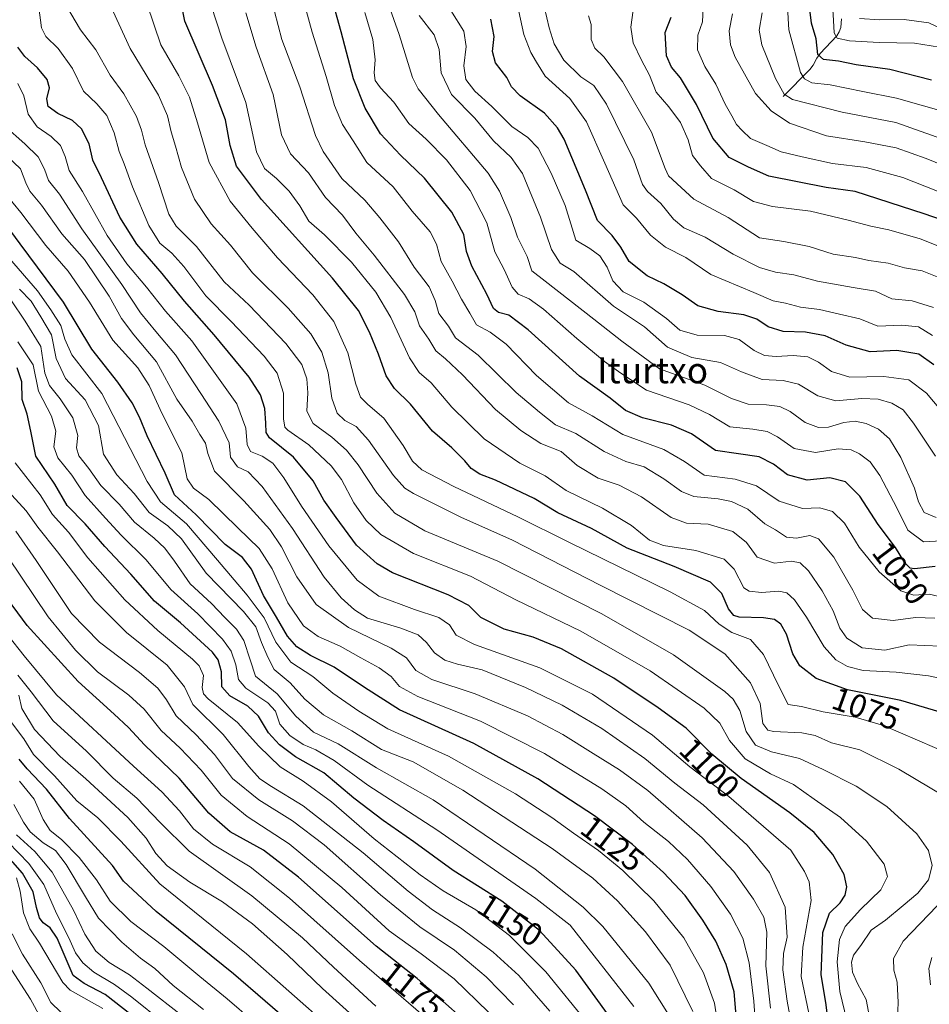
# Model space of a CAD drawing. Units: metres. Extents: x 577962 to 579809, y 4761272 to 4763598.
# Drawn here: x 578598 to 578879, y 4762695 to 4763000 of the extents above; entities that cross this region are included whole.
import ezdxf
from ezdxf.enums import TextEntityAlignment as Align

# ---------------------------------------------------------------- set-up
doc = ezdxf.new("R2010")
doc.units = ezdxf.units.M
doc.header["$MEASUREMENT"] = 0
for name, color, linetype, lineweight in [('Corriente natural lineal', 142, 'Continuous', 13), ('Curva de nivel maestra', 36, 'Continuous', 30), ('Curva de nivel normal', 36, 'Continuous', 0), ('Rótulo de curva de nivel directora', 19, 'Continuous', 0), ('Texto cartográfico', 19, 'Continuous', 0)]:
    doc.layers.add(name, color=color, linetype=linetype, lineweight=lineweight)
doc.styles.add('Arial', font='txt', dxfattribs={"height": 0.2})

# ---------------------------------------------------------------- blocks, each defined once
blk = doc.blocks.new('*U155')
at = {"layer": 'Curva de nivel normal', "color": 36, "linetype": 'Continuous', "lineweight": 0}
blk.add_polyline3d([(578853.7, 4762690.28, 1095), (578851.56, 4762699.23, 1095), (578850.74, 4762708.46, 1095), (578851.4, 4762715.37, 1095), (578853.18, 4762719.39, 1095), (578857.88, 4762724.66, 1095), (578864.21, 4762730.74, 1095), (578866.32, 4762734.8, 1095), (578865.2, 4762738.62, 1095), (578859.81, 4762745.78, 1095), (578851.78, 4762753.08, 1095), (578843.64, 4762758.71, 1095), (578837.16, 4762763.23, 1095), (578830.14, 4762766.54, 1095), (578822.29, 4762771.25, 1095), (578817.39, 4762776.88, 1095), (578814.41, 4762782.26, 1095), (578809.58, 4762786.9, 1095), (578792.88, 4762798.42, 1095), (578771.44, 4762810.66, 1095), (578751.37, 4762820.38, 1095), (578737.37, 4762827.71, 1095), (578719.69, 4762834.73, 1095), (578709.63, 4762840.56, 1095), (578705.03, 4762844.85, 1095), (578701.24, 4762850.33, 1095), (578697.46, 4762857.52, 1095), (578694.22, 4762861.82, 1095), (578687.38, 4762868.26, 1095), (578680.87, 4762872.81, 1095), (578679.9, 4762873.74, 1095), (578679.49, 4762876.34, 1095), (578679.54, 4762884.28, 1095), (578677.56, 4762890.44, 1095), (578673.51, 4762895.7, 1095), (578663.34, 4762906.41, 1095), (578655.47, 4762914.33, 1095), (578648.67, 4762923.42, 1095), (578645.01, 4762927.53, 1095), (578641.26, 4762930.6, 1095), (578637.84, 4762936.1, 1095), (578632.82, 4762948.08, 1095), (578630.24, 4762955.16, 1095), (578628.68, 4762958.94, 1095), (578627.18, 4762964.77, 1095), (578624.86, 4762970.11, 1095), (578621.82, 4762973.75, 1095), (578617.64, 4762977.66, 1095), (578614.31, 4762984.64, 1095), (578609.8, 4762990.81, 1095), (578606.04, 4762994.56, 1095), (578604.7, 4762997.23, 1095), (578603.81, 4763003.52, 1095)], dxfattribs=at)
blk = doc.blocks.new('*U159')
at = {"layer": 'Curva de nivel maestra', "color": 36, "linetype": 'Continuous', "lineweight": 30}
blk.add_polyline3d([(578848.07, 4762689.35, 1100), (578847.25, 4762695.86, 1100), (578845.78, 4762704.47, 1100), (578846.23, 4762717.54, 1100), (578848.32, 4762723.5, 1100), (578851.59, 4762726.72, 1100), (578853.22, 4762729.02, 1100), (578853.74, 4762731.68, 1100), (578852.92, 4762735.48, 1100), (578849.38, 4762741.67, 1100), (578843.62, 4762748.4, 1100), (578836.06, 4762754.56, 1100), (578821.06, 4762765.16, 1100), (578812, 4762772.63, 1100), (578804.05, 4762780.68, 1100), (578795.32, 4762786.94, 1100), (578781.6, 4762796.16, 1100), (578765.52, 4762805.22, 1100), (578756.66, 4762808.87, 1100), (578747.74, 4762811.27, 1100), (578740.57, 4762814.95, 1100), (578736.78, 4762818.62, 1100), (578730.46, 4762821.89, 1100), (578713.21, 4762828.75, 1100), (578708.52, 4762831.5, 1100), (578702.08, 4762837.31, 1100), (578695.78, 4762845.78, 1100), (578691.94, 4762851.2, 1100), (578688.64, 4762857.15, 1100), (578682.65, 4762864.46, 1100), (578675.15, 4762870.5, 1100), (578674.15, 4762872.1, 1100), (578674, 4762875.02, 1100), (578673.69, 4762879.49, 1100), (578672.42, 4762883.78, 1100), (578668.86, 4762889.23, 1100), (578658.1, 4762902.33, 1100), (578648.91, 4762912.7, 1100), (578641.98, 4762921.27, 1100), (578634.13, 4762930.3, 1100), (578628.94, 4762938.71, 1100), (578623.27, 4762950.8, 1100), (578620.6, 4762956.34, 1100), (578619.4, 4762961.32, 1100), (578617.06, 4762965.98, 1100), (578614.29, 4762968.54, 1100), (578609.68, 4762970.77, 1100), (578606.77, 4762972.92, 1100), (578606.3, 4762975.27, 1100), (578607.19, 4762978.61, 1100), (578606.4, 4762981.27, 1100), (578603.45, 4762984.88, 1100), (578599.5, 4762988.37, 1100), (578597.33, 4762991.21, 1100)], dxfattribs=at)

msp = doc.modelspace()

# ---------------------------------------------------------------- linework, layer by layer
at = {"layer": 'Corriente natural lineal', "color": 142, "linetype": 'Continuous', "lineweight": 13}
msp.add_polyline3d([(578834, 4762976, 984.91), (578842.21, 4762984.28, 977.62), (578843.3, 4762985.68, 976.88), (578844.41, 4762987.83, 975.43), (578845.44, 4762989.29, 974.29), (578850.59, 4762994.72, 969.69), (578851.35, 4762995.96, 968.68), (578851.8, 4762997.27, 967.96), (578852, 4763000, 967.52)], dxfattribs=at)
at = {"layer": 'Curva de nivel maestra', "color": 36, "linetype": 'Continuous', "lineweight": 30}
for points in [[(578898.98, 4762780.79, 1075), (578870.38, 4762789.2, 1075), (578853.94, 4762792.51, 1075), (578844.21, 4762796.03, 1075), (578839.16, 4762799.94, 1075), (578837.04, 4762803.66, 1075), (578835.09, 4762809.71, 1075), (578833.29, 4762812.83, 1075), (578831.33, 4762814.31, 1075), (578827.91, 4762814.79, 1075), (578820.39, 4762815.02, 1075), (578818.8, 4762815.52, 1075), (578817.13, 4762817.55, 1075), (578815.06, 4762822.36, 1075), (578811.54, 4762825.88, 1075), (578800.29, 4762830.66, 1075), (578785.76, 4762836.38, 1075), (578774.73, 4762842.4, 1075), (578764.3, 4762847.31, 1075), (578757.02, 4762851.69, 1075), (578745.08, 4762857.33, 1075), (578740.23, 4762859.25, 1075), (578737.49, 4762860.98, 1075), (578735.58, 4762863.35, 1075), (578731.52, 4762867.34, 1075), (578725.58, 4762872.52, 1075), (578718.78, 4762880.88, 1075), (578713.83, 4762885.75, 1075), (578711.22, 4762889.65, 1075), (578708.91, 4762896.36, 1075), (578706.09, 4762903.09, 1075), (578702.65, 4762909.77, 1075), (578694.65, 4762919.79, 1075), (578672.75, 4762944.16, 1075), (578664.97, 4762954.43, 1075), (578662.99, 4762960.83, 1075), (578661.54, 4762968.81, 1075), (578657.55, 4762979.39, 1075), (578649.01, 4762999.27, 1075), (578646, 4763014.26, 1075)], [(578881.04, 4762830.7, 1050), (578874.57, 4762829.92, 1050), (578873.26, 4762830.15, 1050), (578871.65, 4762831.81, 1050), (578868.74, 4762836.52, 1050), (578863.35, 4762843.62, 1050), (578857.67, 4762852.44, 1050), (578853.27, 4762856.89, 1050), (578848.41, 4762858.08, 1050), (578841.44, 4762857.39, 1050), (578835.4, 4762859.02, 1050), (578831.06, 4762862.35, 1050), (578826.63, 4762864.58, 1050), (578820.21, 4762865.53, 1050), (578813.09, 4762866.49, 1050), (578805.66, 4762871.64, 1050), (578799.46, 4762874.38, 1050), (578790.54, 4762876.64, 1050), (578785.28, 4762878.92, 1050), (578780.48, 4762882.69, 1050), (578771.06, 4762889.53, 1050), (578755.21, 4762903.87, 1050), (578749.18, 4762908.4, 1050), (578745.99, 4762909.19, 1050), (578744.43, 4762910.46, 1050), (578742.42, 4762914.83, 1050), (578737.74, 4762923.48, 1050), (578736.07, 4762928.1, 1050), (578735.25, 4762933.28, 1050), (578731.52, 4762940.17, 1050), (578723.07, 4762950.77, 1050), (578715.73, 4762957.83, 1050), (578709.53, 4762964.41, 1050), (578704.74, 4762972.34, 1050), (578701.14, 4762981.49, 1050), (578697.3, 4762996.01, 1050), (578694.31, 4763006.81, 1050)], [(578879.92, 4762981.01, 975), (578867.04, 4762984.28, 975), (578856.59, 4762985.74, 975), (578851.07, 4762986.92, 975), (578846.49, 4762987.46, 975), (578844.73, 4762989.01, 975), (578844.17, 4762993.78, 975), (578842.74, 4762998.68, 975), (578841.97, 4763005.49, 975)], [(578880.56, 4762893, 1025), (578875.91, 4762896.3, 1025), (578869.13, 4762897.48, 1025), (578860.95, 4762897.08, 1025), (578853.48, 4762899.1, 1025), (578846.96, 4762901.98, 1025), (578840.9, 4762903.14, 1025), (578834, 4762903.35, 1025), (578829.4, 4762904.8, 1025), (578825.87, 4762907.09, 1025), (578821.83, 4762908.52, 1025), (578813.94, 4762909.52, 1025), (578807.62, 4762911.27, 1025), (578802.74, 4762914.67, 1025), (578797.13, 4762918.07, 1025), (578791.92, 4762920.52, 1025), (578786.38, 4762924.99, 1025), (578783.84, 4762929.38, 1025), (578781.16, 4762933.04, 1025), (578776.62, 4762937.61, 1025), (578772.86, 4762947, 1025), (578766.27, 4762962.78, 1025), (578764.28, 4762966.33, 1025), (578760.19, 4762970.8, 1025), (578752.67, 4762976.22, 1025), (578750.02, 4762978.99, 1025), (578748.58, 4762981.81, 1025), (578745.02, 4762986.42, 1025), (578744.14, 4762989.93, 1025), (578744.65, 4762994.58, 1025), (578743.59, 4762999.86, 1025)], [(578901.39, 4762931.44, 1000), (578877.64, 4762939.67, 1000), (578856.23, 4762946.6, 1000), (578847.31, 4762947.85, 1000), (578829.62, 4762951.32, 1000), (578823.26, 4762954.15, 1000), (578817.28, 4762957.12, 1000), (578812.28, 4762963.06, 1000), (578807.22, 4762973.46, 1000), (578802.22, 4762981.78, 1000), (578799.44, 4762985.03, 1000), (578797.94, 4762988.56, 1000), (578797.52, 4762995.72, 1000), (578799.38, 4763000.53, 1000)], [(578819.62, 4762690.63, 1125), (578818.9, 4762699.14, 1125), (578816.34, 4762707.66, 1125), (578813.14, 4762714.8, 1125), (578809.22, 4762721.35, 1125), (578803.69, 4762728.94, 1125), (578797.05, 4762736.02, 1125), (578787.41, 4762744.71, 1125), (578775.68, 4762753.63, 1125), (578758.11, 4762765.06, 1125), (578738.38, 4762776, 1125), (578715.38, 4762786.35, 1125), (578704.52, 4762793.24, 1125), (578695.21, 4762799.56, 1125), (578687.9, 4762803.16, 1125), (578683.6, 4762805.84, 1125), (578680.76, 4762809.18, 1125), (578677.39, 4762815.02, 1125), (578673.28, 4762821.69, 1125), (578669.65, 4762829.86, 1125), (578666.84, 4762833.46, 1125), (578661.44, 4762837.45, 1125), (578652.54, 4762846.6, 1125), (578645.82, 4762852.88, 1125), (578642.95, 4762859.53, 1125), (578637.35, 4762871.06, 1125), (578634.94, 4762876.81, 1125), (578632.69, 4762881.24, 1125), (578628.28, 4762887.62, 1125), (578620.23, 4762897.82, 1125), (578611.53, 4762912.37, 1125), (578598.04, 4762930.48, 1125), (578591.34, 4762939.38, 1125)], [(578782.71, 4762688.28, 1150), (578769.95, 4762705.91, 1150), (578758.68, 4762718.18, 1150), (578747.01, 4762727.19, 1150), (578732, 4762736.71, 1150), (578719.81, 4762745.56, 1150), (578710.32, 4762752.1, 1150), (578701.28, 4762759.1, 1150), (578691.97, 4762766.88, 1150), (578683.23, 4762771.85, 1150), (578678.22, 4762775.51, 1150), (578674.91, 4762779.2, 1150), (578671.8, 4762784.45, 1150), (578668.5, 4762787.46, 1150), (578662.88, 4762790.65, 1150), (578660.4, 4762793.49, 1150), (578660.31, 4762798.15, 1150), (578659.29, 4762801.79, 1150), (578657.56, 4762804.16, 1150), (578647.62, 4762813.22, 1150), (578639.67, 4762819.94, 1150), (578632.35, 4762828.29, 1150), (578624.28, 4762836.88, 1150), (578618.23, 4762843.83, 1150), (578612.6, 4762849.54, 1150), (578608.85, 4762856.12, 1150), (578602.9, 4762864.79, 1150), (578601.39, 4762872.47, 1150), (578600.21, 4762877.76, 1150), (578598.67, 4762882.27, 1150), (578598.64, 4762887.75, 1150), (578597.14, 4762892.11, 1150)], [(578734.18, 4762691.55, 1175), (578720.85, 4762703.25, 1175), (578708.15, 4762713.3, 1175), (578684.18, 4762734.6, 1175), (578673.34, 4762742.96, 1175), (578663.06, 4762748.67, 1175), (578656.43, 4762754.37, 1175), (578647.27, 4762765.21, 1175), (578636.57, 4762775.52, 1175), (578631.62, 4762780.9, 1175), (578627.16, 4762785.07, 1175), (578616.02, 4762795.17, 1175), (578600.2, 4762812.44, 1175), (578592.68, 4762822.62, 1175)], [(578683.58, 4762687.88, 1200), (578664.02, 4762704.73, 1200), (578640.12, 4762724, 1200), (578630.06, 4762733.41, 1200), (578626.66, 4762738.27, 1200), (578613.32, 4762752.76, 1200), (578606.23, 4762761.84, 1200), (578600.22, 4762768.1, 1200), (578597.79, 4762771.15, 1200)], [(578634.76, 4762690.17, 1225), (578624.35, 4762698.33, 1225), (578617.83, 4762701.77, 1225), (578614.52, 4762704.27, 1225), (578609.51, 4762715.79, 1225), (578607.34, 4762718.96, 1225), (578605.2, 4762720.48, 1225), (578604.1, 4762722.09, 1225), (578603.14, 4762725.28, 1225), (578602.12, 4762730.11, 1225), (578598.84, 4762735.88, 1225), (578592.1, 4762743.45, 1225)]]:
    msp.add_polyline3d(points, dxfattribs=at)
at = {"layer": 'Curva de nivel normal', "color": 36, "linetype": 'Continuous', "lineweight": 0}
for points in [[(578635.18, 4763010.92, 1080), (578641.57, 4762991.94, 1080), (578647.1, 4762982.36, 1080), (578650.4, 4762975.74, 1080), (578652.92, 4762967.86, 1080), (578656.52, 4762955.54, 1080), (578663.01, 4762943.6, 1080), (578669.87, 4762935.29, 1080), (578677.61, 4762926.14, 1080), (578688.57, 4762914.69, 1080), (578695.04, 4762906.38, 1080), (578699.4, 4762896.73, 1080), (578701.89, 4762887.09, 1080), (578703.36, 4762883.01, 1080), (578705.62, 4762880.74, 1080), (578710.54, 4762876.5, 1080), (578716.56, 4762868.09, 1080), (578719.36, 4762863.29, 1080), (578722.3, 4762860.58, 1080), (578732.15, 4762855.38, 1080), (578751.96, 4762846.07, 1080), (578767.78, 4762838.16, 1080), (578799.1, 4762822.88, 1080), (578809.65, 4762817.1, 1080), (578814.17, 4762812.8, 1080), (578818.1, 4762810.29, 1080), (578823.94, 4762808.1, 1080), (578827.96, 4762803.51, 1080), (578832.56, 4762793.93, 1080), (578835.57, 4762788.06, 1080), (578839.65, 4762787.42, 1080), (578846.33, 4762785.71, 1080), (578856.28, 4762784.08, 1080), (578865.06, 4762781.54, 1080), (578901.82, 4762765.68, 1080)], [(578834.99, 4763010.92, 980), (578835.74, 4762996.6, 980), (578839.42, 4762983.39, 980), (578840.6, 4762981.4, 980), (578842.86, 4762980.25, 980), (578848.53, 4762979.61, 980), (578858.66, 4762977.54, 980), (578869.03, 4762975.51, 980), (578884.32, 4762971.13, 980)], [(578685.28, 4763007.25, 1055), (578688.35, 4762995.92, 1055), (578692.65, 4762982.17, 1055), (578695.29, 4762973.22, 1055), (578697.74, 4762967.34, 1055), (578701.02, 4762962.29, 1055), (578705.3, 4762955.57, 1055), (578713.41, 4762948.01, 1055), (578719.31, 4762940.58, 1055), (578724.83, 4762934.18, 1055), (578726.79, 4762930.35, 1055), (578728.24, 4762924.94, 1055), (578731.62, 4762918.94, 1055), (578734.59, 4762913.29, 1055), (578737.14, 4762909.01, 1055), (578739.16, 4762905.34, 1055), (578743.37, 4762903.14, 1055), (578748.34, 4762899.38, 1055), (578757.71, 4762889.68, 1055), (578767.67, 4762881.28, 1055), (578774.98, 4762877.27, 1055), (578784.48, 4762871.48, 1055), (578797.14, 4762866.87, 1055), (578803.47, 4762863.13, 1055), (578809.56, 4762858.94, 1055), (578819.17, 4762857.68, 1055), (578825.72, 4762855.57, 1055), (578832.74, 4762850.92, 1055), (578839.94, 4762848.56, 1055), (578845.33, 4762848.8, 1055), (578849.27, 4762847.72, 1055), (578852.93, 4762844.06, 1055), (578857.56, 4762836.64, 1055), (578863.66, 4762829, 1055), (578870.43, 4762823.18, 1055), (578874.41, 4762821.84, 1055), (578879.11, 4762822.16, 1055), (578883.58, 4762821.14, 1055)], [(578710.3, 4763009.12, 1040), (578715.26, 4762995.19, 1040), (578719.4, 4762981.9, 1040), (578721.18, 4762978.39, 1040), (578727.41, 4762970.44, 1040), (578742.78, 4762952.23, 1040), (578746.26, 4762946.72, 1040), (578749.81, 4762938.62, 1040), (578751.91, 4762932.5, 1040), (578754.82, 4762926.51, 1040), (578756.33, 4762922.12, 1040), (578760.42, 4762918.94, 1040), (578775.42, 4762907.09, 1040), (578784.11, 4762900.36, 1040), (578795.81, 4762891.76, 1040), (578809.8, 4762886.75, 1040), (578818.03, 4762882.65, 1040), (578823.2, 4762880.82, 1040), (578828.84, 4762880.67, 1040), (578833.03, 4762880.15, 1040), (578836.15, 4762878.64, 1040), (578840.85, 4762875.21, 1040), (578844.95, 4762873.62, 1040), (578848, 4762873.77, 1040), (578852.8, 4762875.19, 1040), (578856.23, 4762875.6, 1040), (578859.64, 4762874.92, 1040), (578863.49, 4762873.11, 1040), (578866.88, 4762870.16, 1040), (578870.4, 4762864.36, 1040), (578874.67, 4762854.92, 1040), (578875.82, 4762850.66, 1040), (578877.65, 4762847.33, 1040), (578881.32, 4762845.82, 1040)], [(578758.73, 4763009.72, 1015), (578761.61, 4762997.21, 1015), (578763.24, 4762992.3, 1015), (578766.14, 4762987.24, 1015), (578771.45, 4762982.05, 1015), (578775.42, 4762979.35, 1015), (578779.35, 4762973.62, 1015), (578787.82, 4762956.42, 1015), (578790.53, 4762948.81, 1015), (578792.01, 4762946.64, 1015), (578796.17, 4762942.87, 1015), (578800.05, 4762938.03, 1015), (578803.33, 4762935.4, 1015), (578809.87, 4762932.48, 1015), (578818.55, 4762927.26, 1015), (578826.66, 4762923.11, 1015), (578831.66, 4762921.64, 1015), (578837.33, 4762920.84, 1015), (578844.6, 4762918.84, 1015), (578855.64, 4762916.9, 1015), (578862.52, 4762915.76, 1015), (578867.62, 4762913.4, 1015), (578873.88, 4762912.82, 1015), (578880.54, 4762910.77, 1015)], [(578860.67, 4762691.34, 1090), (578859.68, 4762696.83, 1090), (578856.96, 4762701.8, 1090), (578855.48, 4762705.22, 1090), (578855.1, 4762708.32, 1090), (578855.72, 4762710.48, 1090), (578858.05, 4762713.52, 1090), (578861.23, 4762718.26, 1090), (578865.61, 4762721.36, 1090), (578871.09, 4762725.88, 1090), (578875.7, 4762729.68, 1090), (578878.96, 4762733.77, 1090), (578880.08, 4762738.22, 1090), (578878.95, 4762742.82, 1090), (578875.34, 4762748.01, 1090), (578866.09, 4762756.47, 1090), (578856.61, 4762762.8, 1090), (578846.4, 4762767.96, 1090), (578839.07, 4762771.33, 1090), (578830.43, 4762773.34, 1090), (578825.49, 4762775.42, 1090), (578822.53, 4762779.64, 1090), (578820.59, 4762786.18, 1090), (578818.52, 4762789.66, 1090), (578815.93, 4762792, 1090), (578800.07, 4762803.36, 1090), (578777.91, 4762816.09, 1090), (578745.83, 4762832.35, 1090), (578723.24, 4762841.75, 1090), (578713.91, 4762847.19, 1090), (578708.36, 4762853.31, 1090), (578702.55, 4762862.07, 1090), (578699.01, 4762866.59, 1090), (578694.43, 4762870.62, 1090), (578688.64, 4762874.92, 1090), (578686.72, 4762878.69, 1090), (578687, 4762884.38, 1090), (578686.68, 4762888.65, 1090), (578685.14, 4762893.08, 1090), (578680.28, 4762899.64, 1090), (578668.92, 4762911.47, 1090), (578661.16, 4762918.7, 1090), (578652.61, 4762929.56, 1090), (578646.33, 4762935.94, 1090), (578644.08, 4762939.62, 1090), (578640.88, 4762949.39, 1090), (578636.72, 4762961, 1090), (578635.61, 4762965.56, 1090), (578634.09, 4762969.79, 1090), (578630.12, 4762976.82, 1090), (578625.95, 4762982.54, 1090), (578621.52, 4762990.44, 1090), (578616.72, 4762996.64, 1090), (578612.37, 4763003.96, 1090)], [(578884.79, 4762759.05, 1085), (578869.76, 4762768.03, 1085), (578857.67, 4762773.95, 1085), (578848.94, 4762776.18, 1085), (578843.86, 4762778.42, 1085), (578839.83, 4762779.2, 1085), (578831.06, 4762779.7, 1085), (578829.23, 4762780.11, 1085), (578827.72, 4762782.1, 1085), (578826.88, 4762788.29, 1085), (578823.95, 4762794.69, 1085), (578815.94, 4762803.68, 1085), (578804.97, 4762810.99, 1085), (578777.39, 4762824.92, 1085), (578750.29, 4762838.77, 1085), (578734.35, 4762845.91, 1085), (578719.68, 4762853.28, 1085), (578717.01, 4762854.91, 1085), (578713.48, 4762858.76, 1085), (578705.77, 4762869.72, 1085), (578701.96, 4762873.91, 1085), (578698.5, 4762875.78, 1085), (578696.1, 4762878.04, 1085), (578694.45, 4762882.73, 1085), (578693.33, 4762890.6, 1085), (578691.32, 4762896.92, 1085), (578687.96, 4762902.56, 1085), (578680.9, 4762910.5, 1085), (578669.96, 4762921.44, 1085), (578663.16, 4762929.98, 1085), (578657.17, 4762936.65, 1085), (578651.96, 4762944.21, 1085), (578647.93, 4762954.04, 1085), (578646.14, 4762960.61, 1085), (578644.8, 4762965.05, 1085), (578643.6, 4762969.97, 1085), (578640.82, 4762976.41, 1085), (578637.05, 4762982.64, 1085), (578632.06, 4762990.78, 1085), (578625.08, 4763006.15, 1085)], [(578657.11, 4763004.08, 1070), (578660.4, 4762993.99, 1070), (578667.84, 4762974.11, 1070), (578671.15, 4762958.88, 1070), (578673.63, 4762953.7, 1070), (578677.34, 4762950.63, 1070), (578681.24, 4762946.76, 1070), (578684.58, 4762942.21, 1070), (578687.38, 4762937.42, 1070), (578692.19, 4762933.22, 1070), (578700.54, 4762924.78, 1070), (578708.08, 4762915.45, 1070), (578712.74, 4762907.62, 1070), (578718.42, 4762895.15, 1070), (578721.43, 4762890.65, 1070), (578725.18, 4762887.46, 1070), (578731.54, 4762879.93, 1070), (578741.58, 4762870.11, 1070), (578752.6, 4762862.66, 1070), (578760.37, 4762858.68, 1070), (578766.87, 4762854.22, 1070), (578778.15, 4762848.69, 1070), (578787.16, 4762843.3, 1070), (578792.72, 4762838.84, 1070), (578797, 4762837.21, 1070), (578806.96, 4762835.63, 1070), (578815.76, 4762832.97, 1070), (578818.9, 4762829.9, 1070), (578821.9, 4762824.11, 1070), (578823.5, 4762823.07, 1070), (578827.33, 4762822.6, 1070), (578832.63, 4762823.05, 1070), (578835.18, 4762822.5, 1070), (578837.5, 4762820.36, 1070), (578841.18, 4762814.99, 1070), (578846.68, 4762805.82, 1070), (578850.34, 4762801.84, 1070), (578853.92, 4762799.76, 1070), (578858.78, 4762798.48, 1070), (578869, 4762798.04, 1070), (578879, 4762796.82, 1070), (578889.1, 4762794.68, 1070)], [(578849.2, 4763006.43, 970), (578849.57, 4762999.52, 970), (578849.76, 4762995.62, 970), (578850.7, 4762994.02, 970), (578854.5, 4762993.22, 970), (578863.66, 4762992.69, 970), (578874.66, 4762992.45, 970), (578882.33, 4762991.24, 970)], [(578667.86, 4763001.83, 1065), (578671.02, 4762991.22, 1065), (578676.29, 4762976.65, 1065), (578678.84, 4762964.1, 1065), (578681.72, 4762958.3, 1065), (578687.24, 4762952.4, 1065), (578692.52, 4762944.76, 1065), (578697.7, 4762939.3, 1065), (578701.92, 4762933.73, 1065), (578707.5, 4762926.94, 1065), (578716.92, 4762914.73, 1065), (578720.08, 4762909.39, 1065), (578721.58, 4762905.07, 1065), (578724.48, 4762900.94, 1065), (578726.57, 4762897.31, 1065), (578729.63, 4762894.86, 1065), (578734.82, 4762889.88, 1065), (578745.06, 4762879.17, 1065), (578752.94, 4762872.73, 1065), (578759.06, 4762868.72, 1065), (578765.34, 4762866.2, 1065), (578770.32, 4762861.89, 1065), (578776.79, 4762858, 1065), (578783.33, 4762855.81, 1065), (578790.25, 4762852.2, 1065), (578799.36, 4762845.84, 1065), (578804.13, 4762844.05, 1065), (578810.84, 4762843.73, 1065), (578818.47, 4762841.53, 1065), (578822.72, 4762838.11, 1065), (578825.93, 4762833.59, 1065), (578831.3, 4762831.74, 1065), (578836.54, 4762832.37, 1065), (578839.3, 4762831.83, 1065), (578841.83, 4762829.33, 1065), (578846.04, 4762823.17, 1065), (578849.44, 4762816.95, 1065), (578851.5, 4762811.59, 1065), (578853.68, 4762808.5, 1065), (578858.4, 4762805.48, 1065), (578865.43, 4762804.84, 1065), (578872.97, 4762806.44, 1065), (578882.63, 4762806.06, 1065)], [(578676.7, 4763002.28, 1060), (578678.98, 4762993.58, 1060), (578684.52, 4762979.01, 1060), (578689.4, 4762963.92, 1060), (578691.82, 4762958.99, 1060), (578697.53, 4762950.61, 1060), (578704.65, 4762943.96, 1060), (578709.25, 4762938.46, 1060), (578715.04, 4762931.01, 1060), (578719.95, 4762923.26, 1060), (578724.5, 4762917.15, 1060), (578726.39, 4762912.91, 1060), (578727.57, 4762908.94, 1060), (578730.52, 4762905, 1060), (578732.74, 4762901.38, 1060), (578739.72, 4762895.99, 1060), (578751.49, 4762884.43, 1060), (578758.64, 4762878.4, 1060), (578763.58, 4762874.47, 1060), (578769.94, 4762871.78, 1060), (578778.65, 4762866.26, 1060), (578785.33, 4762863.18, 1060), (578791, 4762861.49, 1060), (578797.14, 4762857.75, 1060), (578802.57, 4762853.89, 1060), (578806.41, 4762852.29, 1060), (578813.95, 4762851.57, 1060), (578818.07, 4762850.8, 1060), (578823.09, 4762848.39, 1060), (578828.34, 4762843.85, 1060), (578831.59, 4762842, 1060), (578835.04, 4762839.79, 1060), (578838.11, 4762839.45, 1060), (578842.29, 4762840.25, 1060), (578844.96, 4762839.25, 1060), (578849.64, 4762833.6, 1060), (578855.6, 4762823.36, 1060), (578858.54, 4762817.4, 1060), (578861.65, 4762814.74, 1060), (578868, 4762813.95, 1060), (578874.94, 4762814.95, 1060), (578880.86, 4762814.74, 1060)], [(578704.63, 4763001.9, 1045), (578707.17, 4762993.65, 1045), (578707.86, 4762987.31, 1045), (578707.53, 4762983.27, 1045), (578707.82, 4762980.94, 1045), (578709.46, 4762978.61, 1045), (578713.58, 4762974.27, 1045), (578718.31, 4762967.63, 1045), (578723.61, 4762962.74, 1045), (578729.88, 4762956.41, 1045), (578737.26, 4762946.97, 1045), (578742.37, 4762936.94, 1045), (578744.9, 4762927.94, 1045), (578747.76, 4762922.46, 1045), (578750.2, 4762917.01, 1045), (578752.05, 4762914.87, 1045), (578755.52, 4762913.42, 1045), (578759.95, 4762910.21, 1045), (578770.18, 4762901.12, 1045), (578778.76, 4762894.06, 1045), (578783.81, 4762890.4, 1045), (578791.74, 4762885.16, 1045), (578804.99, 4762880.63, 1045), (578811.2, 4762877.69, 1045), (578817.47, 4762873.83, 1045), (578824.64, 4762873.14, 1045), (578829.06, 4762872.46, 1045), (578832.27, 4762870.75, 1045), (578837.46, 4762867.15, 1045), (578843.98, 4762865.87, 1045), (578851.06, 4762867.01, 1045), (578855.03, 4762866.79, 1045), (578857.64, 4762865.49, 1045), (578860.92, 4762863.02, 1045), (578863.9, 4762858.85, 1045), (578869.16, 4762848.78, 1045), (578872.55, 4762841.9, 1045), (578877.44, 4762838.27, 1045), (578883, 4762838.57, 1045)], [(578721.44, 4763001.04, 1035), (578726.1, 4762995.03, 1035), (578727.62, 4762990.48, 1035), (578728.24, 4762983.34, 1035), (578731.43, 4762976.65, 1035), (578738.66, 4762969.28, 1035), (578744.49, 4762962.28, 1035), (578749.93, 4762957.1, 1035), (578753.39, 4762952.14, 1035), (578759.01, 4762938.7, 1035), (578762.4, 4762928.73, 1035), (578765.09, 4762924.46, 1035), (578769.3, 4762921.9, 1035), (578781.52, 4762911.13, 1035), (578791.12, 4762904.79, 1035), (578798.23, 4762898.48, 1035), (578805.78, 4762895.27, 1035), (578814.62, 4762893.76, 1035), (578821.16, 4762890.83, 1035), (578827.51, 4762888.48, 1035), (578834.03, 4762888.16, 1035), (578838.73, 4762887.02, 1035), (578844.7, 4762883.39, 1035), (578850.31, 4762881.9, 1035), (578858.35, 4762882.65, 1035), (578863.39, 4762882.42, 1035), (578867.57, 4762881.13, 1035), (578871.14, 4762879.09, 1035), (578874.33, 4762874.97, 1035), (578881.1, 4762864.81, 1035)], [(578731.27, 4763002.53, 1030), (578735.27, 4762996.2, 1030), (578736.04, 4762991.39, 1030), (578735.23, 4762985.49, 1030), (578735.93, 4762981.28, 1030), (578738.68, 4762977.61, 1030), (578743.94, 4762972.87, 1030), (578750.15, 4762966.75, 1030), (578755.1, 4762963.27, 1030), (578758.23, 4762959.98, 1030), (578762.32, 4762952.27, 1030), (578766.57, 4762942.27, 1030), (578768.32, 4762936.61, 1030), (578769.9, 4762931.61, 1030), (578774.18, 4762928.94, 1030), (578777.36, 4762926.69, 1030), (578779.64, 4762923.23, 1030), (578781.36, 4762918.98, 1030), (578784.54, 4762915.59, 1030), (578790.92, 4762912.36, 1030), (578797.96, 4762907.36, 1030), (578802.07, 4762903.77, 1030), (578807.39, 4762902.23, 1030), (578815.92, 4762902.14, 1030), (578820.4, 4762900.88, 1030), (578825.03, 4762897.5, 1030), (578828.24, 4762895.9, 1030), (578831.8, 4762895.62, 1030), (578837.11, 4762895.94, 1030), (578841.66, 4762895.47, 1030), (578844.92, 4762893.87, 1030), (578848.97, 4762890.92, 1030), (578854.62, 4762889.24, 1030), (578865.16, 4762889.41, 1030), (578872.89, 4762888.35, 1030), (578878.38, 4762884.31, 1030), (578884.86, 4762876.53, 1030)], [(578752.32, 4763002.3, 1020), (578753.82, 4762995.2, 1020), (578755.95, 4762989.61, 1020), (578757.69, 4762986.61, 1020), (578760.46, 4762982.25, 1020), (578768.06, 4762975.4, 1020), (578773.23, 4762968.16, 1020), (578778.83, 4762955.34, 1020), (578784.56, 4762942.51, 1020), (578788.65, 4762938.36, 1020), (578793, 4762933.09, 1020), (578797.64, 4762929.44, 1020), (578803.95, 4762926.23, 1020), (578811.62, 4762920.94, 1020), (578824.91, 4762915.38, 1020), (578830.96, 4762912.86, 1020), (578834.76, 4762912.04, 1020), (578839.34, 4762910.86, 1020), (578845.28, 4762910.12, 1020), (578851.45, 4762908.7, 1020), (578857.69, 4762907.24, 1020), (578863.29, 4762905.02, 1020), (578870.67, 4762905.28, 1020), (578875.86, 4762904.73, 1020), (578880.2, 4762902.04, 1020)], [(578773.82, 4763000.94, 1010), (578774.6, 4762998.27, 1010), (578774.6, 4762993.62, 1010), (578775.8, 4762990.9, 1010), (578778.51, 4762988.22, 1010), (578784.35, 4762980.57, 1010), (578793.27, 4762964.94, 1010), (578797.52, 4762953.74, 1010), (578798.57, 4762951.49, 1010), (578806.34, 4762944.28, 1010), (578817, 4762938.62, 1010), (578826.69, 4762932.3, 1010), (578834.2, 4762931.14, 1010), (578842.02, 4762929.61, 1010), (578849.48, 4762927.24, 1010), (578856.38, 4762926.18, 1010), (578860.5, 4762925.32, 1010), (578866.49, 4762924.43, 1010), (578871.48, 4762922.98, 1010), (578876.96, 4762922.11, 1010), (578881.58, 4762920.25, 1010)], [(578886, 4762928.14, 1005), (578876.41, 4762932.02, 1005), (578866.71, 4762934.76, 1005), (578861.13, 4762935.94, 1005), (578854.12, 4762937.73, 1005), (578842.51, 4762940.48, 1005), (578830.67, 4762941.96, 1005), (578824.81, 4762943.56, 1005), (578818.9, 4762947.15, 1005), (578811.82, 4762950.62, 1005), (578808.46, 4762954.56, 1005), (578805.99, 4762957.72, 1005), (578804.62, 4762962.56, 1005), (578802.22, 4762967.91, 1005), (578798.66, 4762972.78, 1005), (578794.74, 4762977.27, 1005), (578792.72, 4762982.61, 1005), (578790.16, 4762987.26, 1005), (578787.64, 4762992.57, 1005), (578786.9, 4762997.37, 1005), (578787.68, 4763002.7, 1005)], [(578881.78, 4762946.72, 995), (578871.04, 4762950.93, 995), (578859.68, 4762954.06, 995), (578849.3, 4762955.31, 995), (578839.93, 4762957.35, 995), (578833.44, 4762958.84, 995), (578828.92, 4762960.88, 995), (578823.92, 4762963.01, 995), (578821.33, 4762965.49, 995), (578819.58, 4762967.32, 995), (578818.18, 4762969.98, 995), (578816.06, 4762973.65, 995), (578813.19, 4762979.82, 995), (578809.82, 4762985.3, 995), (578807.48, 4762990.41, 995), (578807.67, 4762994.92, 995), (578809.1, 4762999.11, 995), (578809.23, 4763003.32, 995)], [(578818.36, 4763001.53, 990), (578817.27, 4762996.3, 990), (578817.73, 4762991.96, 990), (578819.15, 4762988.18, 990), (578825.47, 4762976.95, 990), (578830.27, 4762971.6, 990), (578835.96, 4762967.76, 990), (578847.46, 4762963.8, 990), (578859.22, 4762961.96, 990), (578868.95, 4762960.09, 990), (578878.22, 4762956.82, 990), (578886.54, 4762953.44, 990)], [(578827.54, 4763001.81, 985), (578826.55, 4762996.49, 985), (578827.38, 4762991.99, 985), (578831.69, 4762981.53, 985), (578834.29, 4762976.74, 985), (578836.88, 4762975.07, 985), (578852.26, 4762971.1, 985), (578868.82, 4762967.97, 985), (578887.71, 4762961.2, 985)], [(578857.62, 4763000.12, 965), (578863.92, 4762999.71, 965), (578871.45, 4762999.79, 965), (578879.09, 4762998.73, 965), (578884.93, 4762995.94, 965)], [(578597.38, 4762979.98, 1105), (578599.19, 4762976.2, 1105), (578600.57, 4762970.52, 1105), (578603.34, 4762966.6, 1105), (578607.63, 4762963.64, 1105), (578610.58, 4762960.85, 1105), (578612.02, 4762957.48, 1105), (578613.22, 4762953.08, 1105), (578617.39, 4762946.65, 1105), (578624.97, 4762933.03, 1105), (578631.03, 4762924.29, 1105), (578637.16, 4762917.08, 1105), (578643.04, 4762909.64, 1105), (578651.16, 4762900.46, 1105), (578665.12, 4762880.95, 1105), (578667.88, 4762873.42, 1105), (578668.24, 4762868.36, 1105), (578669.31, 4762866.25, 1105), (578672.95, 4762864.76, 1105), (578676.17, 4762862.6, 1105), (578679.64, 4762858.12, 1105), (578685.05, 4762849.32, 1105), (578693.48, 4762837.1, 1105), (578702.3, 4762826.42, 1105), (578708.98, 4762821.51, 1105), (578720.06, 4762817.34, 1105), (578727.49, 4762814.93, 1105), (578730.85, 4762812.62, 1105), (578732.87, 4762809.45, 1105), (578738.61, 4762806.61, 1105), (578758.8, 4762799.36, 1105), (578775.07, 4762791.17, 1105), (578793.58, 4762778.49, 1105), (578805.14, 4762768.77, 1105), (578817.19, 4762759.61, 1105), (578836.42, 4762742.96, 1105), (578840.65, 4762736.39, 1105), (578842.09, 4762733.14, 1105), (578842.72, 4762727.46, 1105), (578840.12, 4762712.96, 1105), (578839.56, 4762703.96, 1105), (578841.96, 4762692.63, 1105)], [(578837.47, 4762683.98, 1110), (578835.26, 4762696.29, 1110), (578833.92, 4762705.96, 1110), (578834.16, 4762710.98, 1110), (578835.24, 4762716.03, 1110), (578834.63, 4762725.34, 1110), (578829.82, 4762736.06, 1110), (578822.9, 4762744.53, 1110), (578809.26, 4762756.97, 1110), (578800.51, 4762763.64, 1110), (578791.24, 4762771.32, 1110), (578777.92, 4762780.58, 1110), (578765.69, 4762787.79, 1110), (578754.31, 4762793.28, 1110), (578740.91, 4762798.7, 1110), (578733.33, 4762800.49, 1110), (578729.38, 4762801.7, 1110), (578726.25, 4762803.96, 1110), (578723.75, 4762807.13, 1110), (578721.12, 4762809.5, 1110), (578715.84, 4762811.56, 1110), (578705.48, 4762814.66, 1110), (578701.42, 4762817.28, 1110), (578697.36, 4762820.98, 1110), (578692.12, 4762827.4, 1110), (578682.28, 4762842.38, 1110), (578672.95, 4762855.42, 1110), (578668.62, 4762859.94, 1110), (578665.27, 4762861.47, 1110), (578663.16, 4762864.48, 1110), (578662.7, 4762868.95, 1110), (578659.53, 4762875.62, 1110), (578653.9, 4762884.19, 1110), (578646.15, 4762896.08, 1110), (578639.99, 4762903.28, 1110), (578635.32, 4762909.05, 1110), (578629.51, 4762917.81, 1110), (578617.16, 4762935.02, 1110), (578610.24, 4762945.78, 1110), (578606.87, 4762950.02, 1110), (578605.63, 4762953.55, 1110), (578603.61, 4762957.35, 1110), (578599.51, 4762961.35, 1110), (578593.21, 4762966.94, 1110)], [(578830.14, 4762694.1, 1115), (578828.69, 4762707.19, 1115), (578828.97, 4762717.6, 1115), (578828.02, 4762722.31, 1115), (578824.82, 4762727.79, 1115), (578818.72, 4762736.35, 1115), (578809, 4762746.8, 1115), (578792.13, 4762761.42, 1115), (578783.44, 4762767.84, 1115), (578775.21, 4762772.82, 1115), (578765.9, 4762778.74, 1115), (578754.95, 4762784.47, 1115), (578738.81, 4762791.29, 1115), (578725.35, 4762795.78, 1115), (578720.42, 4762798.57, 1115), (578717.53, 4762802.39, 1115), (578712.85, 4762805.47, 1115), (578699.63, 4762811.83, 1115), (578689.61, 4762818.89, 1115), (578683.58, 4762827.52, 1115), (578678.94, 4762836.71, 1115), (578675.28, 4762842.13, 1115), (578667.24, 4762850.95, 1115), (578658.17, 4762860.1, 1115), (578656.15, 4762865.56, 1115), (578655.36, 4762868.8, 1115), (578653.6, 4762871.5, 1115), (578651.25, 4762875.61, 1115), (578646.56, 4762882.36, 1115), (578640.19, 4762893.94, 1115), (578633.24, 4762902.29, 1115), (578629.46, 4762907.33, 1115), (578625.61, 4762914.29, 1115), (578617.93, 4762925.55, 1115), (578610.94, 4762933.51, 1115), (578604.66, 4762942.38, 1115), (578601.05, 4762946.73, 1115), (578599.85, 4762949.3, 1115), (578598.19, 4762953.59, 1115), (578591.78, 4762959.55, 1115)], [(578825.98, 4762681.32, 1120), (578824.92, 4762696.32, 1120), (578823.48, 4762708.15, 1120), (578821.57, 4762715.74, 1120), (578817.74, 4762723.18, 1120), (578811.67, 4762731.74, 1120), (578804.48, 4762740.12, 1120), (578798.57, 4762745.62, 1120), (578790.92, 4762751.59, 1120), (578785.38, 4762756.68, 1120), (578777.97, 4762761.93, 1120), (578760.22, 4762772.86, 1120), (578740.42, 4762782.88, 1120), (578721.04, 4762790.52, 1120), (578715.4, 4762793.55, 1120), (578712.8, 4762796.7, 1120), (578709.13, 4762799.37, 1120), (578703.39, 4762802.41, 1120), (578697.03, 4762806.02, 1120), (578690.2, 4762809.02, 1120), (578685.71, 4762812.32, 1120), (578680.82, 4762819.42, 1120), (578676, 4762829.94, 1120), (578671.97, 4762836.24, 1120), (578665.34, 4762842.61, 1120), (578656.45, 4762851.4, 1120), (578651.63, 4762854.91, 1120), (578649.7, 4762857.8, 1120), (578648.11, 4762865.86, 1120), (578641.94, 4762877.83, 1120), (578638.02, 4762886.62, 1120), (578634.48, 4762892.08, 1120), (578626.7, 4762900.62, 1120), (578619.47, 4762912.39, 1120), (578612.96, 4762922.03, 1120), (578606.06, 4762929.94, 1120), (578598.33, 4762940.07, 1120), (578593.59, 4762945.94, 1120)], [(578813.77, 4762689, 1130), (578812.76, 4762695.72, 1130), (578809.36, 4762705.06, 1130), (578803.26, 4762715.82, 1130), (578793.98, 4762727.28, 1130), (578784.42, 4762736.71, 1130), (578776.94, 4762742.9, 1130), (578769.23, 4762748.18, 1130), (578762.48, 4762753.1, 1130), (578751.25, 4762760.41, 1130), (578730.53, 4762772, 1130), (578711.81, 4762780.44, 1130), (578702.79, 4762785.94, 1130), (578694.76, 4762791.54, 1130), (578688.62, 4762796.69, 1130), (578681.78, 4762801.14, 1130), (578677.14, 4762807.3, 1130), (578673.48, 4762814.79, 1130), (578668.32, 4762821.85, 1130), (578659.08, 4762832.64, 1130), (578649.47, 4762843.88, 1130), (578641.43, 4762850.62, 1130), (578637.34, 4762856.91, 1130), (578623.35, 4762884.2, 1130), (578614.01, 4762896.11, 1130), (578611.91, 4762900.94, 1130), (578610.66, 4762905.14, 1130), (578607.61, 4762910, 1130), (578603.49, 4762915.91, 1130), (578594.75, 4762925.87, 1130)], [(578806.1, 4762693.07, 1135), (578799.07, 4762707.37, 1135), (578791.44, 4762717.73, 1135), (578782.74, 4762727.28, 1135), (578775.17, 4762734.36, 1135), (578762.59, 4762743.53, 1135), (578735.01, 4762761.57, 1135), (578719.62, 4762770.24, 1135), (578709.78, 4762774.07, 1135), (578700.6, 4762779.89, 1135), (578691.85, 4762784.79, 1135), (578686.14, 4762789.64, 1135), (578681.62, 4762794.72, 1135), (578676.61, 4762798.88, 1135), (578674.65, 4762802.66, 1135), (578672.71, 4762807.14, 1135), (578670.96, 4762812, 1135), (578667.1, 4762816.8, 1135), (578655.63, 4762828.57, 1135), (578647.94, 4762839.18, 1135), (578643.78, 4762843.26, 1135), (578637.95, 4762847.36, 1135), (578633.35, 4762853.23, 1135), (578627.95, 4762858.97, 1135), (578623.85, 4762865.39, 1135), (578622.34, 4762874.28, 1135), (578618.21, 4762882.17, 1135), (578612.08, 4762888.77, 1135), (578609.18, 4762894.96, 1135), (578607.75, 4762902.34, 1135), (578604.46, 4762907.89, 1135), (578601.48, 4762912.73, 1135), (578597.84, 4762916.44, 1135)], [(578801.89, 4762686.96, 1140), (578792.45, 4762701.84, 1140), (578778.3, 4762719.37, 1140), (578772.22, 4762725.31, 1140), (578757.35, 4762737.15, 1140), (578725.82, 4762758.49, 1140), (578708.31, 4762768.44, 1140), (578696.43, 4762775.87, 1140), (578688.75, 4762779.47, 1140), (578683.31, 4762784.38, 1140), (578677.5, 4762791.27, 1140), (578670.86, 4762796.81, 1140), (578669.24, 4762801.85, 1140), (578667.24, 4762807.84, 1140), (578665.01, 4762811.28, 1140), (578661.38, 4762814.86, 1140), (578657.23, 4762819.26, 1140), (578650.62, 4762825.31, 1140), (578645.81, 4762832.3, 1140), (578642.86, 4762836.3, 1140), (578639.48, 4762839.44, 1140), (578633.47, 4762844.38, 1140), (578628.74, 4762849.91, 1140), (578622.99, 4762855.73, 1140), (578619.34, 4762860.94, 1140), (578616.26, 4762864.88, 1140), (578615.47, 4762867.34, 1140), (578615.9, 4762871.2, 1140), (578614.33, 4762876.6, 1140), (578610.48, 4762882.53, 1140), (578607.13, 4762886.66, 1140), (578605.76, 4762890.46, 1140), (578604.44, 4762898.7, 1140), (578599.59, 4762906.52, 1140), (578595.15, 4762913.07, 1140)], [(578787.87, 4762694.69, 1145), (578768.17, 4762719.79, 1145), (578757.54, 4762728.01, 1145), (578726.88, 4762749.3, 1145), (578705.59, 4762763.08, 1145), (578695.18, 4762770.66, 1145), (578689.53, 4762774.03, 1145), (578685.58, 4762775.66, 1145), (578681.5, 4762778.4, 1145), (578678.37, 4762781.89, 1145), (578677.01, 4762785.95, 1145), (578674.63, 4762788.57, 1145), (578667.82, 4762793.05, 1145), (578665.59, 4762795.7, 1145), (578664.74, 4762800.3, 1145), (578663.33, 4762804.51, 1145), (578660.61, 4762808.2, 1145), (578652.98, 4762816, 1145), (578644.62, 4762823.57, 1145), (578637.09, 4762832.71, 1145), (578629.31, 4762840.31, 1145), (578624.49, 4762845.62, 1145), (578618.18, 4762852.58, 1145), (578614.1, 4762858.94, 1145), (578609.73, 4762864.28, 1145), (578608.46, 4762867.62, 1145), (578609.12, 4762872.51, 1145), (578607.8, 4762877.18, 1145), (578603.72, 4762884.85, 1145), (578602.11, 4762892.98, 1145), (578597.34, 4762900.14, 1145)], [(578773.73, 4762689.28, 1155), (578760.67, 4762705.34, 1155), (578749.41, 4762716.61, 1155), (578739.02, 4762724.5, 1155), (578728.83, 4762730.42, 1155), (578721.72, 4762735.34, 1155), (578707.56, 4762746.51, 1155), (578694.36, 4762757.93, 1155), (578685.55, 4762764.3, 1155), (578678.46, 4762768.7, 1155), (578671.86, 4762775.15, 1155), (578665.3, 4762782.44, 1155), (578656.24, 4762789.81, 1155), (578654.79, 4762791.29, 1155), (578654.35, 4762793.28, 1155), (578654.79, 4762796.95, 1155), (578653.41, 4762799.94, 1155), (578651.41, 4762802.03, 1155), (578640.6, 4762810.88, 1155), (578630.42, 4762820.37, 1155), (578619.05, 4762833.4, 1155), (578613.02, 4762841.26, 1155), (578608.06, 4762846.73, 1155), (578604.22, 4762852.82, 1155), (578596.5, 4762862.77, 1155)], [(578761.89, 4762693.17, 1160), (578752.23, 4762704.2, 1160), (578744.38, 4762711.41, 1160), (578734.28, 4762718.92, 1160), (578725.58, 4762724.53, 1160), (578718.01, 4762730.3, 1160), (578704.14, 4762742.1, 1160), (578685.63, 4762756.66, 1160), (578675.82, 4762762.63, 1160), (578672.15, 4762765.02, 1160), (578668.74, 4762768.89, 1160), (578660.85, 4762778.69, 1160), (578651.52, 4762788, 1160), (578648.92, 4762793.49, 1160), (578643.54, 4762800.14, 1160), (578631, 4762810.26, 1160), (578621.17, 4762820.1, 1160), (578609.59, 4762835.19, 1160), (578603.56, 4762842.83, 1160), (578599.97, 4762847.89, 1160), (578595.47, 4762852.69, 1160)], [(578742.89, 4762692.94, 1170), (578732.26, 4762703.18, 1170), (578722.1, 4762710.96, 1170), (578712.17, 4762718.06, 1170), (578697.57, 4762731.42, 1170), (578681.23, 4762744.97, 1170), (578668.32, 4762753.42, 1170), (578660.25, 4762759.98, 1170), (578654.1, 4762767.72, 1170), (578647.58, 4762774.53, 1170), (578641.73, 4762780, 1170), (578636.46, 4762786.55, 1170), (578631.68, 4762790.93, 1170), (578621.98, 4762798.08, 1170), (578615.22, 4762804.76, 1170), (578606.78, 4762815.12, 1170), (578589.89, 4762839.97, 1170)], [(578750.62, 4762695.13, 1165), (578742.17, 4762703.85, 1165), (578732.41, 4762712.03, 1165), (578721.69, 4762719.31, 1165), (578709.52, 4762729.18, 1165), (578692.05, 4762744.61, 1165), (578682.3, 4762752.07, 1165), (578671.86, 4762758.56, 1165), (578663.78, 4762765.16, 1165), (578658.15, 4762772.52, 1165), (578652.51, 4762778.62, 1165), (578646.27, 4762784.53, 1165), (578643.28, 4762789.43, 1165), (578640.66, 4762793.02, 1165), (578634.95, 4762797.95, 1165), (578622.6, 4762807.28, 1165), (578613.98, 4762816.19, 1165), (578603.06, 4762832.52, 1165), (578596.73, 4762841.58, 1165)], [(578727.2, 4762687.94, 1180), (578703.02, 4762708.9, 1180), (578681.38, 4762728.15, 1180), (578669.15, 4762737.77, 1180), (578657.57, 4762744.85, 1180), (578651.67, 4762749.62, 1180), (578647.37, 4762755.15, 1180), (578641.92, 4762761, 1180), (578633.08, 4762768.96, 1180), (578609.33, 4762790.95, 1180), (578599.33, 4762803.07, 1180), (578594.24, 4762809.49, 1180)], [(578708.01, 4762694.78, 1185), (578694.96, 4762706.82, 1185), (578685.42, 4762715.9, 1185), (578669.75, 4762728.88, 1185), (578650.36, 4762742.68, 1185), (578641.39, 4762751.51, 1185), (578634.12, 4762759.06, 1185), (578626.88, 4762765.24, 1185), (578618.61, 4762773.58, 1185), (578608.25, 4762783.01, 1185), (578601.46, 4762791.97, 1185), (578597.39, 4762797.05, 1185)], [(578705.13, 4762687.92, 1190), (578691.56, 4762700.19, 1190), (578680.6, 4762710.73, 1190), (578669.91, 4762720.19, 1190), (578660.67, 4762726.95, 1190), (578650.51, 4762733.12, 1190), (578643.53, 4762738.14, 1190), (578639.98, 4762741.93, 1190), (578637.04, 4762746.65, 1190), (578631.34, 4762753.1, 1190), (578618.43, 4762764.98, 1190), (578610.46, 4762771.89, 1190), (578602.5, 4762780.32, 1190), (578598.58, 4762786.73, 1190), (578597.72, 4762790.88, 1190)], [(578694.25, 4762687.87, 1195), (578668.07, 4762710.95, 1195), (578641.3, 4762732.55, 1195), (578629.26, 4762745.78, 1195), (578622.08, 4762753.02, 1195), (578615.61, 4762758.22, 1195), (578608.68, 4762765.96, 1195), (578602.24, 4762772.51, 1195), (578599.19, 4762777.41, 1195), (578593.53, 4762784.92, 1195)], [(578678.34, 4762682.96, 1205), (578662.05, 4762697, 1205), (578653.61, 4762703.89, 1205), (578642.54, 4762713.14, 1205), (578632.32, 4762720.93, 1205), (578625.9, 4762727.18, 1205), (578621.65, 4762733.76, 1205), (578616.31, 4762740.74, 1205), (578610.84, 4762746.29, 1205), (578607.34, 4762749.08, 1205), (578605.24, 4762752.43, 1205), (578602.42, 4762758.75, 1205), (578597.87, 4762764.31, 1205)], [(578654.72, 4762693.69, 1210), (578645.44, 4762701.14, 1210), (578639.72, 4762706.36, 1210), (578635.3, 4762709.58, 1210), (578629.56, 4762714.5, 1210), (578622.32, 4762721.94, 1210), (578618.31, 4762728.52, 1210), (578612.34, 4762738.56, 1210), (578608.99, 4762742.83, 1210), (578605.21, 4762745.29, 1210), (578601.18, 4762748.63, 1210), (578599.12, 4762751.58, 1210), (578596.16, 4762757.11, 1210)], [(578642.65, 4762689.51, 1220), (578632.65, 4762697.55, 1220), (578627.2, 4762701.48, 1220), (578620.84, 4762705.3, 1220), (578617.42, 4762708.14, 1220), (578615.24, 4762711.2, 1220), (578613.16, 4762715.84, 1220), (578609.33, 4762723.38, 1220), (578605.44, 4762732.37, 1220), (578600.76, 4762738.88, 1220), (578594.33, 4762745.47, 1220)], [(578648.03, 4762691.83, 1215), (578637.27, 4762700.32, 1215), (578631.91, 4762704.38, 1215), (578625.59, 4762708.2, 1215), (578621.5, 4762711.7, 1215), (578618.09, 4762717, 1215), (578614.6, 4762724.46, 1215), (578608, 4762736.21, 1215), (578602.66, 4762742.55, 1215), (578596.94, 4762747.7, 1215)], [(578623.64, 4762694.04, 1230), (578613.54, 4762699.71, 1230), (578611.23, 4762702.04, 1230), (578604.08, 4762714.22, 1230), (578601.04, 4762718.67, 1230), (578599.09, 4762723.55, 1230), (578598.11, 4762730.25, 1230), (578596.96, 4762734.43, 1230)], [(578869.33, 4762690.96, 1085), (578869.62, 4762695.9, 1085), (578869.28, 4762702.16, 1085), (578868.26, 4762705.88, 1085), (578868.1, 4762709.5, 1085), (578871.11, 4762714.8, 1085), (578881.66, 4762725.74, 1085)], [(578610.64, 4762692.93, 1235), (578607.56, 4762695.9, 1235), (578604.52, 4762702, 1235), (578598.85, 4762710.82, 1235), (578595.58, 4762717.08, 1235)], [(578604.47, 4762691.01, 1240), (578601.28, 4762696.89, 1240), (578593.62, 4762708.74, 1240)], [(578879.93, 4762709.75, 1080), (578879.07, 4762706.36, 1080), (578879.58, 4762701.3, 1080)]]:
    msp.add_polyline3d(points, dxfattribs=at)

# ---------------------------------------------------------------- block references
at = {"layer": 'Curva de nivel maestra', "color": 36, "linetype": 'Continuous', "lineweight": 30}
msp.add_blockref('*U159', (0, 0), dxfattribs=at)
at = {"layer": 'Curva de nivel normal', "color": 36, "linetype": 'Continuous', "lineweight": 0}
msp.add_blockref('*U155', (0, 0), dxfattribs=at)

# ---------------------------------------------------------------- texts
at = {"layer": 'Rótulo de curva de nivel directora', "color": 19, "linetype": 'Continuous', "lineweight": 0, "style": 'Arial'}
for s, rotation, p in [('1050', -52.7959, (578870.29, 4762828.64)), ('1075', -19.8885, (578859.61, 4762786.71)), ('1100', -45.3582, (578811.25, 4762768.37)), ('1125', -37.251, (578781.24, 4762744.97)), ('1150', -32.3845, (578749.65, 4762721.34)), ('1175', -38.3558, (578719.49, 4762699.83))]:
    msp.add_text(s, height=7, rotation=rotation, dxfattribs=at).set_placement(p, align=Align.MIDDLE_CENTER)
at = {"layer": 'Texto cartográfico', "color": 19, "linetype": 'Continuous', "lineweight": 0, "style": 'Arial'}
msp.add_text('Iturtxo', height=8, dxfattribs=at).set_placement((578793.63, 4762891.31), align=Align.MIDDLE_CENTER)

doc.saveas('drawing.dxf')
